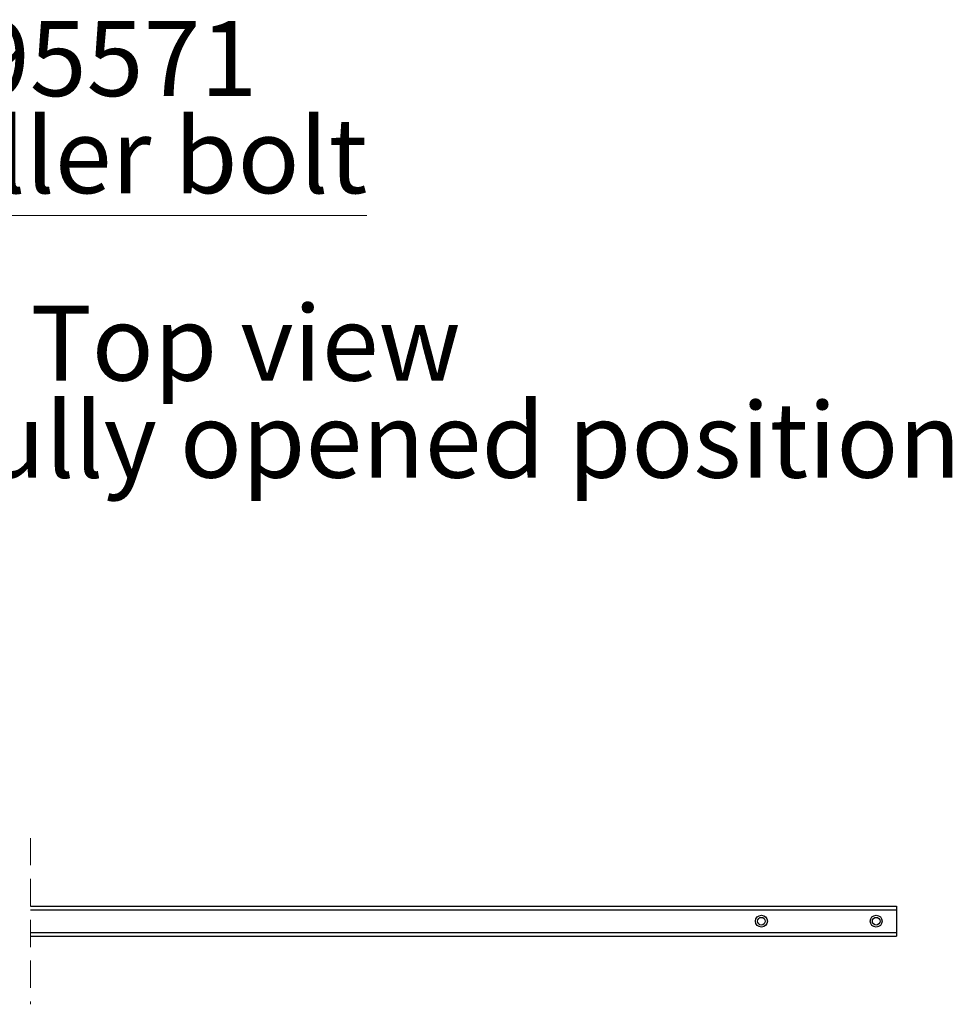
# Model space of a CAD drawing. Units: millimetres. Extents: x 114 to 20929, y 15 to 86654.
# Drawn here: x 16182 to 20529, y 14494 to 19083 of the extents above; entities that cross this region are included whole.
import ezdxf

# ---------------------------------------------------------------- set-up
doc = ezdxf.new("R2010")
doc.units = ezdxf.units.MM
doc.header["$LTSCALE"] = 100
doc.linetypes.add('SLD-Dashed', pattern=[1.905, 1.27, -0.635])
doc.linetypes.add('SLD-Solid', pattern=[0])
doc.styles.add('SLDTEXTSTYLE0', font='TXT', dxfattribs={"width": 0.75})

# ---------------------------------------------------------------- blocks, each defined once
blk = doc.blocks.new('SW_NOTE_14')
at = {"color": 0, "linetype": 'Continuous', "lineweight": 0, "char_height": 350, "attachment_point": 2, "style": 'SLDTEXTSTYLE0'}
for s, insert in [('Top view', (989.8, 451.2)), ('Doors in fully opened position', (991.9, -1.4))]:
    blk.add_mtext(s, dxfattribs=dict(at, insert=insert))
blk = doc.blocks.new('SW_NOTE_22')
at = {"color": 0, "linetype": 'SLD-Solid', "lineweight": 0}
blk.add_line((2313.9, 0), (0, 0), dxfattribs=at)
at = {"color": 0, "linetype": 'Continuous', "lineweight": 0, "char_height": 350, "attachment_point": 2, "style": 'SLDTEXTSTYLE0'}
for s, insert in [('95571', (1139.6, 906.7)), ('Roller bolt', (1155.2, 454.1))]:
    blk.add_mtext(s, dxfattribs=dict(at, insert=insert))

msp = doc.modelspace()

# ---------------------------------------------------------------- linework, layer by layer
at = {"color": 7, "linetype": 'SLD-Dashed', "lineweight": 18}
msp.add_line((16231.944, 15268.901), (16231.944, 14493.901), dxfattribs=at)
at = {"color": 7, "linetype": 'SLD-Solid', "lineweight": 25}
for p, q in [((16231.945, 14951.401), (20269.553, 14951.401)), ((16231.945, 14933.901), (20269.553, 14933.901)), ((20269.553, 14951.401), (20269.553, 14933.901)), ((20269.553, 14933.901), (20269.553, 14921.401)), ((20269.553, 14921.401), (20269.553, 14841.401)), ((16231.945, 14828.901), (20269.553, 14828.901)), ((20269.553, 14841.401), (20269.553, 14828.901)), ((20269.553, 14828.901), (20269.553, 14811.401)), ((16231.945, 14811.401), (20269.553, 14811.401))]:
    msp.add_line(p, q, dxfattribs=at)
for centre, radius in [((19639.554, 14881.401), 27.775), ((19639.553, 14881.401), 17.85), ((20174.553, 14881.401), 27.775), ((20174.553, 14881.401), 17.85)]:
    msp.add_circle(centre, radius, dxfattribs=at)

# ---------------------------------------------------------------- block references
at = {"color": 7, "linetype": 'Continuous', "lineweight": 0}
for name, p in [('SW_NOTE_22', (15486.937, 18170.491)), ('SW_NOTE_14', (16245.031, 17299.887))]:
    msp.add_blockref(name, p, dxfattribs=at)

doc.saveas('drawing.dxf')
